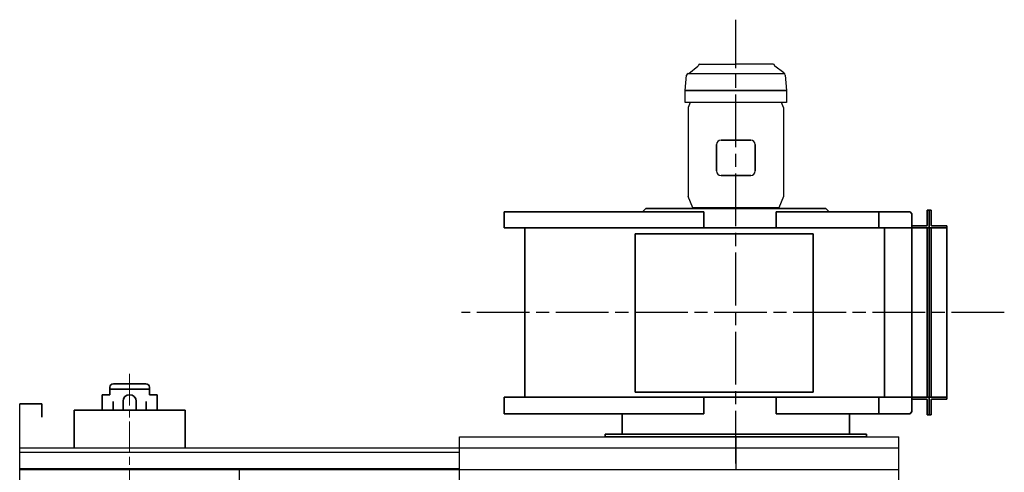
# Model space of a CAD drawing. Units: millimetres. Extents: x 9405 to 16113, y 5692 to 11841.
# Drawn here: x 13874 to 16113, y 7816 to 8846 of the extents above; entities that cross this region are included whole.
import ezdxf

# ---------------------------------------------------------------- set-up
doc = ezdxf.new("R2010")
doc.units = ezdxf.units.MM
doc.header["$LTSCALE"] = 20
doc.linetypes.add('AM_ISO08W050', pattern=[18, 12, -1.5, 3, -1.5])
doc.linetypes.add('AM_ISO08W050x2', pattern=[9, 6, -0.75, 1.5, -0.75])
doc.layers.get('0').update_dxf_attribs({"lineweight": 35})
for name, color, linetype in [('1', 7, 'Continuous'), ('2', 7, 'Continuous'), ('7', 7, 'Continuous')]:
    doc.layers.add(name, color=color, linetype=linetype)
doc.layers.add('中心線', color=4, linetype='AM_ISO08W050', lineweight=18)
doc.layers.add('太線', color=7, linetype='Continuous', lineweight=35)

msp = doc.modelspace()

# ---------------------------------------------------------------- linework, layer by layer
at = {"color": 4, "linetype": 'Continuous', "ltscale": 6}
for p, q in [((15617.7, 8685.5), (15387.7, 8685.5)), ((15297.7, 8416.5), (15292.7, 8411.5)), ((15292.7, 8411.5), (15292.7, 8409.2)), ((15707.7, 8416.5), (15297.7, 8416.5)), ((15712.7, 8411.5), (15707.7, 8416.5)), ((15712.7, 8409.2), (15712.7, 8411.5)), ((15938.2, 8378), (15938.2, 8412.5)), ((15947.2, 8412.5), (15938.2, 8412.5)), ((15947.2, 8412.5), (15947.2, 8378)), ((15937.2, 8377), (15902.7, 8377)), ((15982.7, 8377), (15948.2, 8377)), ((15938.2, 8372.5), (15938.2, 7987.5)), ((15947.2, 7987.5), (15947.2, 8372.5)), ((15902.7, 7983), (15937.2, 7983)), ((15938.2, 7947.5), (15938.2, 7982)), ((15947.2, 7982), (15947.2, 7947.5)), ((15948.2, 7983), (15982.7, 7983)), ((15938.2, 7947.5), (15947.2, 7947.5)), ((15800.2, 7903), (15205.2, 7903)), ((15205.2, 7903), (15205.2, 7897)), ((15800.2, 7903), (15800.2, 7897))]:
    msp.add_line(p, q, dxfattribs=at)
at = {"color": 7, "linetype": 'Continuous', "ltscale": 6}
for p, q in [((15459, 8502), (15459, 8562)), ((15469, 8572), (15536.5, 8572)), ((15546.5, 8562), (15546.5, 8502)), ((15536.5, 8492), (15469, 8492)), ((15429.6, 8409.2), (14975.9, 8409.2)), ((14975.9, 8409.2), (14975.9, 8372.5)), ((15429.6, 8409.2), (15429.6, 8372.5)), ((15594.7, 8409.2), (15594.7, 8372.5)), ((15899.2, 8409.2), (15594.7, 8409.2)), ((15827.7, 8372.5), (15827.7, 8409.2)), ((15899.2, 8409.2), (15902.7, 8404.2)), ((15902.7, 7987.5), (15902.7, 8404.2)), ((15942.7, 8412.5), (15942.7, 7947.5)), ((15982.7, 8377), (15982.7, 7983)), ((15902.7, 8372.5), (14975.9, 8372.5)), ((15022.7, 8372.5), (15022.7, 7987.5)), ((15840.7, 8372.5), (15840.7, 7987.5)), ((15902.7, 8372.5), (15982.7, 8372.5)), ((15902.7, 7987.5), (14975.9, 7987.5)), ((14975.9, 7987.5), (14975.9, 7949.5)), ((15429.6, 7987.5), (15429.6, 7949.5)), ((15594.7, 7987.5), (15594.7, 7949.5)), ((15827.7, 7949.5), (15827.7, 7987.5)), ((15982.7, 7987.5), (15902.7, 7987.5)), ((15902.7, 7954.5), (15902.7, 7987.5)), ((15902.7, 7954.5), (15899.2, 7949.5)), ((14975.9, 7949.5), (15429.6, 7949.5)), ((15244.5, 7949.5), (15244.5, 7903)), ((15594.7, 7949.5), (15899.2, 7949.5)), ((15760.9, 7903), (15760.9, 7949.5)), ((15502.7, 7897), (15205.2, 7897)), ((15800.2, 7897), (15502.7, 7897))]:
    msp.add_line(p, q, dxfattribs=at)
at = {"color": 2, "linetype": 'Continuous', "ltscale": 6}
for p, q in [((15273.9, 8359), (15273.9, 7999)), ((15678.8, 8359), (15273.9, 8359)), ((15678.8, 7999), (15678.8, 8359)), ((15273.9, 7999), (15678.8, 7999))]:
    msp.add_line(p, q, dxfattribs=at)
at = {"layer": '1', "color": 2, "linetype": 'AM_ISO08W050x2'}
for p, q in [((15502.7, 7836.3), (15502.7, 8846.2)), ((16113.3, 8180), (14878.7, 8180))]:
    msp.add_line(p, q, dxfattribs=at)
at = {"layer": '1', "color": 7, "linetype": 'Continuous'}
for p, q in [((13873.8, 7972), (13893.8, 7972)), ((13873.8, 7872), (13873.8, 7972)), ((14873.8, 7822), (14873.8, 7897)), ((14873.8, 7897), (15873.8, 7897)), ((15162.7, 7897), (15842.7, 7897)), ((15873.8, 5822), (15873.8, 7897)), ((13873.8, 5822), (13873.8, 7872)), ((13873.8, 7872), (15873.8, 7872)), ((15873.8, 7822), (13873.8, 7822)), ((14373.8, 5822), (14373.8, 7822)), ((14873.8, 7606.1), (14873.8, 7822))]:
    msp.add_line(p, q, dxfattribs=at)
at = {"layer": '1', "color": 6, "linetype": 'AM_ISO08W050x2'}
msp.add_line((15502.7, 7897), (15502.7, 7822), dxfattribs=at)
at = {"layer": '1', "color": 4, "linetype": 'Continuous'}
for p, q in [((13873.8, 7862), (14873.8, 7862)), ((13873.8, 7825), (14873.8, 7825))]:
    msp.add_line(p, q, dxfattribs=at)
at = {"layer": '1', "color": 7, "linetype": 'Continuous', "ltscale": 6}
for centre, start, end in [((15469, 8562), 90, 180), ((15536.5, 8562), 0, 90), ((15469, 8502), 180, 270), ((15536.5, 8502), 270, 0)]:
    msp.add_arc(centre, 10, start, end, dxfattribs=at)
at = {"layer": '1', "color": 4, "linetype": 'Continuous', "ltscale": 6}
for centre, start, end in [((15937.2, 8378), 270, 0), ((15948.2, 8378), 180, 270), ((15937.2, 7982), 0, 90), ((15948.2, 7982), 90, 180)]:
    msp.add_arc(centre, 1, start, end, dxfattribs=at)
at = {"layer": '2', "color": 7, "linetype": 'Continuous', "ltscale": 6}
for p, q in [((15398.9, 8658), (15394.1, 8646.5)), ((15394.1, 8646.5), (15394.1, 8443.7)), ((15611.4, 8646.5), (15606.6, 8658)), ((15611.4, 8646.5), (15611.4, 8443.7)), ((15405.2, 8418.5), (15394.1, 8443.7)), ((15611.4, 8443.7), (15600.3, 8418.5))]:
    msp.add_line(p, q, dxfattribs=at)
at = {"layer": '2', "color": 4, "linetype": 'Continuous', "ltscale": 6}
for p, q in [((15600.3, 8418.5), (15405.2, 8418.5)), ((15409.5, 8418.5), (15409.5, 8416.5)), ((15596, 8416.5), (15596, 8418.5))]:
    msp.add_line(p, q, dxfattribs=at)
at = {"layer": '7', "color": 7, "linetype": 'Continuous', "ltscale": 6}
for p, q in [((15396, 8723.8), (15416.6, 8740.4)), ((15420.6, 8745), (15502.7, 8745)), ((15587.3, 8745), (15502.7, 8745)), ((15611.9, 8725.3), (15591.4, 8740.4)), ((15387.7, 8685.5), (15390.7, 8720.3)), ((15614.7, 8720.1), (15617.7, 8685.5)), ((15387.7, 8658), (15387.7, 8685.5)), ((15617.7, 8685.5), (15617.7, 8658)), ((15502.7, 8658), (15387.7, 8658)), ((15617.7, 8658), (15502.7, 8658))]:
    msp.add_line(p, q, dxfattribs=at)
at = {"layer": '7', "color": 4, "linetype": 'Continuous', "ltscale": 6}
msp.add_line((15393.9, 8723.5), (15613.7, 8723.5), dxfattribs=at)
at = {"layer": '7', "color": 7, "linetype": 'Continuous', "ltscale": 6}
for centre, radius, start, end in [((15415.4, 8742), 2, 305, 0), ((15420.6, 8741.8), 3.2, 90, 180), ((15587.3, 8741.8), 3.2, 0, 90), ((15592.5, 8742), 2, 180, 235), ((15393.9, 8720.3), 3.2, 90, 180), ((15394.8, 8725.5), 2, 270, 305), ((15608.5, 8720.1), 6.2, 0, 57.3181)]:
    msp.add_arc(centre, radius, start, end, dxfattribs=at)
at = {"layer": '中心線', "color": 2, "lineweight": 18, "ltscale": 0.3}
msp.add_line((14123.8, 8040.4), (14123.8, 7788.9), dxfattribs=at)
at = {"layer": '太線', "color": 7, "lineweight": 35}
for p, q in [((14160.8, 8018), (14086.8, 8018)), ((14078.8, 7993), (14078.8, 8010)), ((14078.8, 8006), (14168.8, 8006)), ((14168.8, 7993), (14168.8, 8010)), ((14061.3, 7958), (14061.3, 7993)), ((14061.3, 7993), (14078.8, 7993)), ((14086.3, 7977.6), (14086.3, 7958)), ((14108.8, 7958), (14108.8, 7978)), ((14138.8, 7958), (14138.8, 7978)), ((14161.3, 7977.6), (14161.3, 7958)), ((14186.3, 7993), (14168.8, 7993)), ((14186.3, 7958), (14186.3, 7993)), ((13873.8, 7972), (13923.8, 7972)), ((13923.8, 7972), (13923.8, 7942)), ((13997.8, 7958), (14249.8, 7958)), ((13997.8, 7872), (13997.8, 7958)), ((14249.8, 7958), (14249.8, 7872))]:
    msp.add_line(p, q, dxfattribs=at)
at = {"layer": '太線', "color": 7, "linetype": 'Continuous', "lineweight": 35, "ltscale": 6}
for centre, radius, start, end in [((14086.8, 8010), 8, 90, 180), ((14160.8, 8010), 8, 0, 90), ((14123.8, 7978), 15, 0, 180)]:
    msp.add_arc(centre, radius, start, end, dxfattribs=at)

doc.saveas('drawing.dxf')
